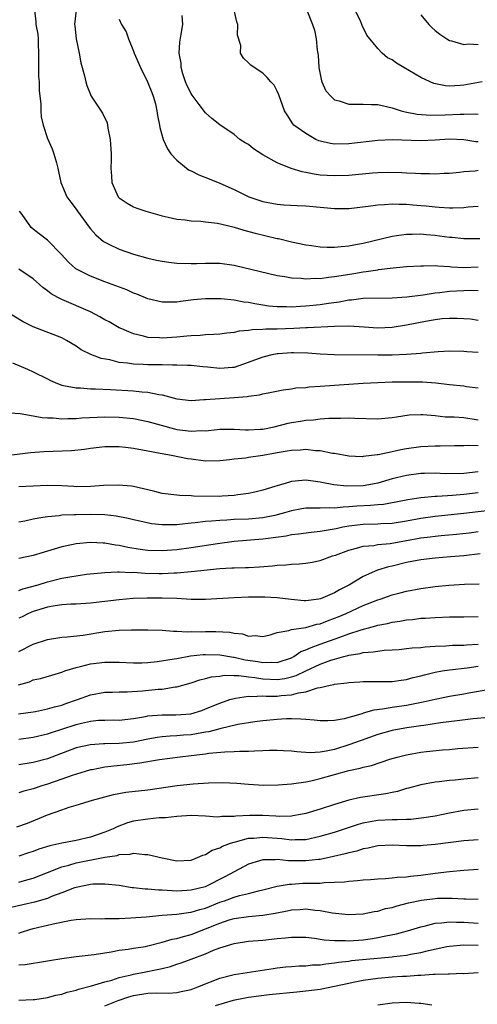
# Model space of a CAD drawing. Units: inches. Extents: x 2619000 to 2622000, y 1524000 to 1527000.
# Drawn here: x 2619819 to 2619883, y 1524893 to 1525030 of the extents above; entities that cross this region are included whole.
import ezdxf

# ---------------------------------------------------------------- set-up
doc = ezdxf.new("R2010")
doc.units = ezdxf.units.IN
doc.header["$MEASUREMENT"] = 0
doc.layers.add('LD26191524_2ft', color=113, linetype='Continuous')

msp = doc.modelspace()

# ---------------------------------------------------------------- linework, layer by layer
at = {"layer": 'LD26191524_2ft'}
for points, elevation in [([(2619821.22, 1525031), (2619821.39, 1525029.39), (2619821.38, 1525029), (2619821.65, 1525027.65), (2619821.69, 1525027), (2619821.71, 1525026.29), (2619821.77, 1525025), (2619821.74, 1525023.74), (2619821.77, 1525021.77), (2619821.83, 1525021), (2619821.83, 1525019.83), (2619821.92, 1525019), (2619822.06, 1525017.94), (2619822.06, 1525017), (2619822.14, 1525016.14), (2619822.4, 1525015), (2619823, 1525013.14), (2619823.68, 1525011.68), (2619823.91, 1525011), (2619824.24, 1525009.76), (2619824.47, 1525009), (2619824.53, 1525008.53), (2619824.87, 1525007), (2619825.71, 1525005), (2619826.26, 1525004.26), (2619827, 1525003.31), (2619827.2, 1525003), (2619828.8, 1525000.8), (2619829, 1525000.55), (2619829.72, 1524999.72), (2619830.8, 1524998.8), (2619831, 1524998.69), (2619831.57, 1524998.43), (2619833, 1524997.73), (2619835, 1524997.04), (2619837, 1524996.48), (2619838.2, 1524996.2), (2619839, 1524996.05), (2619839.91, 1524995.91), (2619841, 1524995.78), (2619843, 1524995.7), (2619843.74, 1524995.74), (2619845, 1524995.76), (2619847, 1524995.75), (2619849, 1524995.48), (2619855, 1524994.07), (2619856.08, 1524993.92), (2619857, 1524993.73), (2619858.33, 1524993.67), (2619859, 1524993.58), (2619860.34, 1524993.66), (2619861, 1524993.65), (2619862.17, 1524993.83), (2619863, 1524993.9), (2619863.93, 1524994.07), (2619865.67, 1524994.33), (2619867, 1524994.55), (2619867.41, 1524994.59), (2619869, 1524994.86), (2619869.13, 1524994.87), (2619871.14, 1524995.14), (2619873, 1524995.3), (2619875, 1524995.42), (2619875.4, 1524995.4), (2619877, 1524995.43), (2619877.38, 1524995.38), (2619879, 1524995.31), (2619879.28, 1524995.28), (2619881, 1524995.18), (2619883, 1524995.24)], 8476), ([(2619826.98, 1525031), (2619826.79, 1525029), (2619826.8, 1525028.8), (2619827, 1525027), (2619827.43, 1525025), (2619827.66, 1525023.66), (2619827.86, 1525023), (2619828.16, 1525021.84), (2619828.34, 1525021), (2619828.51, 1525020.51), (2619829, 1525019.23), (2619829.11, 1525019), (2619830.66, 1525016.66), (2619831.3, 1525015.3), (2619831.37, 1525015), (2619831.42, 1525014.58), (2619831.75, 1525013), (2619831.87, 1525011), (2619831.87, 1525010.13), (2619831.85, 1525009), (2619831.9, 1525007.9), (2619831.99, 1525007), (2619832.87, 1525005), (2619833, 1525004.86), (2619834.12, 1525004.12), (2619835, 1525003.62), (2619835.44, 1525003.44), (2619836.69, 1525003), (2619839, 1525002.35), (2619839.82, 1525002.18), (2619841, 1525001.9), (2619842.19, 1525001.81), (2619843, 1525001.66), (2619844.37, 1525001.63), (2619845, 1525001.53), (2619846.67, 1525001.33), (2619848.06, 1525001), (2619848.81, 1525000.81), (2619849, 1525000.77), (2619850.35, 1525000.35), (2619851.94, 1524999.94), (2619855, 1524999.22), (2619855.19, 1524999.19), (2619857, 1524998.74), (2619859, 1524998.34), (2619859.76, 1524998.24), (2619861, 1524998.06), (2619861.98, 1524997.98), (2619863, 1524997.98), (2619863.9, 1524998.1), (2619865, 1524998.17), (2619865.69, 1524998.31), (2619867, 1524998.55), (2619871, 1524999.54), (2619871.6, 1524999.6), (2619873, 1524999.81), (2619873.79, 1524999.79), (2619875, 1524999.83), (2619875.75, 1524999.75), (2619877, 1524999.65), (2619877.59, 1524999.59), (2619879, 1524999.4), (2619879.38, 1524999.38), (2619881, 1524999.21), (2619883.22, 1524999.22)], 8478), ([(2619883, 1525008.65), (2619882.59, 1525008.59), (2619881, 1525008.48), (2619880.4, 1525008.4), (2619879, 1525008.27), (2619878.24, 1525008.24), (2619877, 1525008.15), (2619876.2, 1525008.2), (2619875, 1525008.19), (2619874.26, 1525008.26), (2619873, 1525008.31), (2619872.36, 1525008.36), (2619870.39, 1525008.39), (2619869, 1525008.33), (2619868.28, 1525008.28), (2619865, 1525007.97), (2619863, 1525007.91), (2619861.96, 1525007.96), (2619861, 1525008.04), (2619860.14, 1525008.14), (2619859, 1525008.39), (2619858.47, 1525008.47), (2619856.94, 1525008.94), (2619855, 1525009.74), (2619853, 1525010.87), (2619851.71, 1525011.71), (2619851, 1525012.27), (2619850.52, 1525012.52), (2619849.82, 1525013), (2619849, 1525013.68), (2619847.02, 1525015.02), (2619845.9, 1525015.9), (2619845, 1525016.7), (2619844.12, 1525017.88), (2619843.14, 1525019.14), (2619843, 1525019.37), (2619842.47, 1525020.47), (2619842.24, 1525021), (2619841.87, 1525022.13), (2619841.63, 1525023), (2619841.62, 1525023.62), (2619841.36, 1525025), (2619841.44, 1525026.56), (2619841.65, 1525027.65), (2619841.84, 1525029), (2619841.76, 1525030.24)], 8482), ([(2619883, 1525012.65), (2619882.67, 1525012.67), (2619881, 1525012.93), (2619879, 1525013.01), (2619877, 1525012.9), (2619875, 1525012.82), (2619871, 1525012.92), (2619869, 1525012.84), (2619865, 1525012.37), (2619863, 1525012.34), (2619862.44, 1525012.44), (2619861, 1525012.75), (2619860.82, 1525012.82), (2619860.39, 1525013), (2619859, 1525013.8), (2619857.34, 1525015), (2619857.18, 1525015.18), (2619856.4, 1525016.4), (2619856.03, 1525017), (2619855.44, 1525018.56), (2619855.22, 1525019.22), (2619855, 1525019.72), (2619854.56, 1525020.56), (2619854.13, 1525021), (2619853.61, 1525021.61), (2619853, 1525022.21), (2619851.79, 1525023), (2619851.32, 1525023.32), (2619851, 1525023.67), (2619850.32, 1525024.32), (2619849.88, 1525025), (2619849.93, 1525026.07), (2619849.49, 1525027.49), (2619849.53, 1525029), (2619849.38, 1525029.38), (2619849.02, 1525031)], 8484), ([(2619859.11, 1525031), (2619859.92, 1525029), (2619860.19, 1525028.19), (2619860.44, 1525027), (2619860.56, 1525025.44), (2619860.73, 1525024.73), (2619860.81, 1525023), (2619861.17, 1525021.17), (2619861.22, 1525021), (2619861.78, 1525019.78), (2619862.46, 1525019), (2619863, 1525018.5), (2619863.65, 1525018.35), (2619865, 1525017.89), (2619867, 1525017.9), (2619868.15, 1525017.85), (2619869, 1525017.84), (2619871, 1525017.41), (2619872.27, 1525017), (2619872.84, 1525016.84), (2619874.51, 1525016.51), (2619876.37, 1525016.37), (2619878.41, 1525016.41), (2619880.51, 1525016.51), (2619881, 1525016.51), (2619882.57, 1525016.57), (2619883, 1525016.52)], 8486), ([(2619883.57, 1525021), (2619881, 1525020.53), (2619880.49, 1525020.49), (2619879, 1525020.42), (2619878.46, 1525020.46), (2619876.8, 1525020.8), (2619876.32, 1525021), (2619875, 1525021.63), (2619873.44, 1525022.56), (2619872.65, 1525023), (2619871.61, 1525023.61), (2619871, 1525024.1), (2619870.37, 1525024.37), (2619869.64, 1525025), (2619869, 1525025.65), (2619867.51, 1525027.51), (2619866.84, 1525028.84), (2619866.8, 1525029), (2619866.64, 1525029.36), (2619865.86, 1525031)], 8488), ([(2619875, 1525030.34), (2619876.11, 1525029), (2619876.56, 1525028.56), (2619877, 1525028.16), (2619877.66, 1525027.66), (2619878.64, 1525027), (2619879, 1525026.79), (2619879.26, 1525026.74), (2619881, 1525026.21), (2619881.69, 1525026.31), (2619883, 1525026.22)], 8490), ([(2619833, 1525029.72), (2619833.3, 1525029), (2619833.98, 1525027.98), (2619834.31, 1525027), (2619835, 1525025.28), (2619835.09, 1525025), (2619835.94, 1525023), (2619836.96, 1525021), (2619837.52, 1525019.52), (2619837.74, 1525019), (2619838.04, 1525017.96), (2619838.26, 1525017), (2619838.32, 1525016.32), (2619838.6, 1525015), (2619838.65, 1525014.65), (2619839.13, 1525013), (2619839.7, 1525011.7), (2619840.19, 1525011), (2619841, 1525010.1), (2619842.36, 1525009), (2619842.74, 1525008.74), (2619843, 1525008.63), (2619844.08, 1525008.08), (2619845.51, 1525007.51), (2619847, 1525006.9), (2619849, 1525006.01), (2619851.05, 1525005), (2619853, 1525004.37), (2619855, 1525003.99), (2619855.91, 1525003.91), (2619857.79, 1525003.79), (2619859, 1525003.74), (2619861, 1525003.55), (2619861.51, 1525003.51), (2619863, 1525003.36), (2619865, 1525003.37), (2619867.69, 1525003.69), (2619869, 1525003.9), (2619869.93, 1525003.93), (2619871, 1525004.05), (2619871.99, 1525003.99), (2619873, 1525004), (2619873.9, 1525003.9), (2619875, 1525003.82), (2619875.74, 1525003.74), (2619877, 1525003.59), (2619877.57, 1525003.57), (2619879, 1525003.45), (2619879.49, 1525003.49), (2619881, 1525003.52), (2619881.61, 1525003.61), (2619883, 1525003.72)], 8480), ([(2619883, 1524991.93), (2619881.95, 1524991.95), (2619881, 1524991.93), (2619879, 1524991.84), (2619877.66, 1524991.66), (2619877, 1524991.6), (2619875.33, 1524991.33), (2619873.04, 1524991.04), (2619871, 1524990.9), (2619867, 1524990.84), (2619865.36, 1524990.64), (2619865, 1524990.63), (2619863.64, 1524990.36), (2619862.16, 1524990.16), (2619861, 1524989.97), (2619859, 1524989.76), (2619858.26, 1524989.74), (2619857, 1524989.66), (2619856.31, 1524989.69), (2619855, 1524989.69), (2619853.79, 1524989.79), (2619853, 1524989.9), (2619851.87, 1524990.13), (2619851, 1524990.27), (2619850.34, 1524990.34), (2619849, 1524990.63), (2619847.18, 1524990.82), (2619845, 1524990.79), (2619843.35, 1524990.65), (2619841.55, 1524990.45), (2619841, 1524990.36), (2619839.64, 1524990.36), (2619839, 1524990.33), (2619837, 1524990.79), (2619835.45, 1524991.45), (2619835, 1524991.6), (2619834.04, 1524992.04), (2619831, 1524993.17), (2619829, 1524993.95), (2619826.97, 1524995), (2619825.92, 1524995.92), (2619824.98, 1524996.98), (2619823, 1524998.97), (2619821.87, 1524999.87), (2619821, 1525000.51), (2619820.73, 1525000.73), (2619820.53, 1525001), (2619819.47, 1525002.53), (2619819.13, 1525003)], 8474), ([(2619883, 1524987.8), (2619881.95, 1524987.95), (2619881, 1524988.04), (2619880.08, 1524988.08), (2619879, 1524988.08), (2619878, 1524988), (2619877, 1524987.87), (2619875.64, 1524987.64), (2619873, 1524987.13), (2619871, 1524986.81), (2619869, 1524986.74), (2619867.13, 1524986.87), (2619865, 1524986.99), (2619863, 1524986.96), (2619859.23, 1524986.77), (2619859, 1524986.78), (2619857.32, 1524986.68), (2619855, 1524986.59), (2619853.43, 1524986.57), (2619853, 1524986.53), (2619851.5, 1524986.5), (2619851, 1524986.4), (2619849.69, 1524986.31), (2619849, 1524986.12), (2619847.98, 1524986.02), (2619847, 1524985.87), (2619846.18, 1524985.82), (2619845, 1524985.79), (2619844.28, 1524985.72), (2619843, 1524985.67), (2619842.41, 1524985.59), (2619841, 1524985.45), (2619839, 1524985.33), (2619838.63, 1524985.37), (2619837, 1524985.44), (2619836.38, 1524985.62), (2619835, 1524985.92), (2619833.36, 1524986.64), (2619833, 1524986.78), (2619831.58, 1524987.58), (2619831, 1524987.89), (2619830.32, 1524988.32), (2619829, 1524989), (2619825, 1524990.71), (2619824.44, 1524991), (2619823.52, 1524991.52), (2619823, 1524991.93), (2619822.36, 1524992.36), (2619821, 1524993.6), (2619819, 1524994.95)], 8472), ([(2619883, 1524983.32), (2619881.43, 1524983.43), (2619881, 1524983.48), (2619879, 1524983.52), (2619877.42, 1524983.42), (2619875.23, 1524983.23), (2619875, 1524983.19), (2619873, 1524983.05), (2619871.03, 1524982.97), (2619869, 1524982.95), (2619863, 1524983), (2619861, 1524983.12), (2619859.26, 1524983.26), (2619857.29, 1524983.29), (2619857, 1524983.29), (2619855.15, 1524983.15), (2619855, 1524983.14), (2619854.25, 1524983), (2619853, 1524982.7), (2619850.31, 1524981.69), (2619849, 1524981.26), (2619848.77, 1524981.23), (2619847, 1524981.11), (2619845.31, 1524981.31), (2619844.66, 1524981.34), (2619843, 1524981.51), (2619842.5, 1524981.5), (2619841, 1524981.59), (2619840.42, 1524981.58), (2619839, 1524981.63), (2619837, 1524981.63), (2619836.32, 1524981.68), (2619835, 1524981.7), (2619834.16, 1524981.84), (2619833, 1524981.96), (2619831.71, 1524982.29), (2619830.5, 1524982.5), (2619829.04, 1524983.04), (2619827.72, 1524983.72), (2619827, 1524984.22), (2619825.67, 1524985), (2619825, 1524985.36), (2619821, 1524986.91), (2619819.62, 1524987.62), (2619817, 1524989.17)], 8470), ([(2619818.12, 1524981.88), (2619820.22, 1524981), (2619821, 1524980.66), (2619823, 1524979.66), (2619823.43, 1524979.43), (2619824.39, 1524979), (2619825, 1524978.78), (2619825.25, 1524978.75), (2619827, 1524978.39), (2619827.61, 1524978.39), (2619829, 1524978.28), (2619829.71, 1524978.29), (2619831.8, 1524978.2), (2619835, 1524978), (2619836.14, 1524977.86), (2619837, 1524977.82), (2619838.52, 1524977.48), (2619839, 1524977.43), (2619841, 1524976.9), (2619843, 1524976.67), (2619844.77, 1524976.77), (2619845, 1524976.81), (2619847, 1524976.95), (2619849, 1524977.05), (2619850.8, 1524977.2), (2619851, 1524977.24), (2619852.55, 1524977.45), (2619853, 1524977.58), (2619854.19, 1524977.81), (2619855.85, 1524978.15), (2619857, 1524978.29), (2619857.61, 1524978.39), (2619859, 1524978.48), (2619859.46, 1524978.54), (2619861, 1524978.63), (2619865, 1524978.94), (2619867, 1524979.08), (2619869, 1524979.16), (2619871, 1524979.23), (2619873, 1524979.27), (2619875.25, 1524979.25), (2619877.11, 1524979.11), (2619879, 1524978.86), (2619881, 1524978.67), (2619881.39, 1524978.61), (2619883, 1524978.41)], 8468), ([(2619817, 1524975), (2619819.18, 1524974.82), (2619821, 1524974.51), (2619822.26, 1524974.26), (2619823, 1524974.22), (2619823.78, 1524974.22), (2619825, 1524974.1), (2619825.84, 1524974.16), (2619827, 1524974.16), (2619827.77, 1524974.23), (2619831, 1524974.36), (2619833, 1524974.34), (2619835, 1524974.15), (2619837, 1524973.73), (2619840.69, 1524972.69), (2619841, 1524972.63), (2619843, 1524972.36), (2619844.46, 1524972.46), (2619845, 1524972.44), (2619846.63, 1524972.63), (2619847, 1524972.65), (2619849, 1524972.66), (2619850.57, 1524972.57), (2619851, 1524972.57), (2619852.65, 1524972.65), (2619853, 1524972.68), (2619854.59, 1524973), (2619856.51, 1524973.49), (2619857, 1524973.59), (2619858.24, 1524973.76), (2619859, 1524973.9), (2619860.05, 1524973.95), (2619861, 1524974.08), (2619862.18, 1524974.18), (2619863, 1524974.2), (2619863.81, 1524974.19), (2619865, 1524974.23), (2619865.81, 1524974.19), (2619869, 1524974.09), (2619871, 1524974.26), (2619871.62, 1524974.38), (2619873.37, 1524974.63), (2619875, 1524974.71), (2619875.29, 1524974.71), (2619877, 1524974.56), (2619878.39, 1524974.39), (2619879.64, 1524974.36), (2619881, 1524974.28), (2619883, 1524973.96)], 8466), ([(2619883, 1524970.32), (2619881.61, 1524970.39), (2619881, 1524970.34), (2619879.68, 1524970.32), (2619877.72, 1524970.28), (2619877, 1524970.3), (2619875, 1524970.2), (2619873, 1524969.91), (2619872.22, 1524969.78), (2619871, 1524969.5), (2619869.09, 1524969.09), (2619868.92, 1524969.08), (2619867, 1524968.83), (2619866.82, 1524968.82), (2619865, 1524968.88), (2619863, 1524969.26), (2619862.72, 1524969.28), (2619861, 1524969.64), (2619860.34, 1524969.66), (2619859, 1524969.81), (2619858.25, 1524969.75), (2619857, 1524969.71), (2619856.41, 1524969.59), (2619855, 1524969.37), (2619853, 1524969), (2619851, 1524968.71), (2619850.64, 1524968.64), (2619849, 1524968.46), (2619848.37, 1524968.37), (2619847, 1524968.23), (2619845, 1524968.21), (2619843, 1524968.46), (2619842.53, 1524968.53), (2619840.27, 1524969), (2619839, 1524969.21), (2619838.72, 1524969.28), (2619837, 1524969.58), (2619836.26, 1524969.74), (2619835, 1524969.96), (2619833.89, 1524970.11), (2619833, 1524970.2), (2619831.79, 1524970.21), (2619831, 1524970.19), (2619829, 1524969.96), (2619828.16, 1524969.84), (2619826.35, 1524969.65), (2619822.49, 1524969.51), (2619820.65, 1524969.35), (2619815, 1524968.65)], 8464), ([(2619883, 1524966.74), (2619881, 1524966.5), (2619878.45, 1524966.45), (2619877, 1524966.51), (2619875.5, 1524966.5), (2619875, 1524966.48), (2619873, 1524966.22), (2619871, 1524965.72), (2619869, 1524965.15), (2619868.26, 1524965), (2619867, 1524964.79), (2619864.7, 1524964.7), (2619862.89, 1524964.89), (2619861.22, 1524965.22), (2619861, 1524965.28), (2619860.67, 1524965.33), (2619859, 1524965.54), (2619858.49, 1524965.51), (2619857, 1524965.35), (2619856.71, 1524965.29), (2619855, 1524964.78), (2619854.66, 1524964.66), (2619853, 1524964.15), (2619851.9, 1524963.9), (2619851, 1524963.68), (2619849.52, 1524963.52), (2619849, 1524963.42), (2619847.34, 1524963.34), (2619847, 1524963.3), (2619843.35, 1524963.35), (2619843, 1524963.38), (2619841.41, 1524963.41), (2619841, 1524963.46), (2619839, 1524963.71), (2619837.98, 1524963.98), (2619837, 1524964.2), (2619836.37, 1524964.37), (2619835, 1524964.67), (2619834.71, 1524964.71), (2619832.88, 1524964.88), (2619830.8, 1524964.8), (2619829, 1524964.66), (2619827, 1524964.65), (2619826.66, 1524964.66), (2619825, 1524964.78), (2619823, 1524964.83), (2619821, 1524964.73), (2619819, 1524964.61)], 8462), ([(2619883, 1524963.79), (2619881, 1524963.56), (2619879.44, 1524963.44), (2619877.3, 1524963.3), (2619877, 1524963.29), (2619875, 1524963.09), (2619873.2, 1524962.8), (2619871.52, 1524962.48), (2619869.81, 1524962.19), (2619869, 1524962.13), (2619867.98, 1524962.02), (2619866.08, 1524961.92), (2619865, 1524961.83), (2619864.18, 1524961.82), (2619863, 1524961.68), (2619862.28, 1524961.72), (2619861, 1524961.64), (2619860.33, 1524961.67), (2619859, 1524961.64), (2619858.44, 1524961.56), (2619857, 1524961.31), (2619856.04, 1524961), (2619855, 1524960.72), (2619854.66, 1524960.66), (2619853, 1524960.3), (2619851, 1524960.14), (2619849, 1524960.07), (2619847.99, 1524959.99), (2619847, 1524959.96), (2619845.83, 1524959.83), (2619845, 1524959.78), (2619843.6, 1524959.6), (2619843, 1524959.55), (2619841.38, 1524959.38), (2619841, 1524959.36), (2619839.33, 1524959.33), (2619839, 1524959.35), (2619837.5, 1524959.5), (2619835.85, 1524959.85), (2619835, 1524960.05), (2619834.24, 1524960.24), (2619832.55, 1524960.55), (2619831, 1524960.71), (2619829, 1524960.77), (2619827, 1524960.74), (2619826.72, 1524960.72), (2619825, 1524960.67), (2619824.61, 1524960.61), (2619823, 1524960.47), (2619822.34, 1524960.34), (2619821, 1524960.13), (2619819.87, 1524959.87), (2619819, 1524959.72)], 8460), ([(2619885, 1524961.39), (2619881, 1524960.91), (2619877, 1524960.49), (2619875, 1524960.2), (2619873, 1524959.83), (2619871, 1524959.53), (2619869.46, 1524959.46), (2619869, 1524959.42), (2619867, 1524959.37), (2619865, 1524959.15), (2619864.15, 1524959), (2619863.2, 1524958.8), (2619862.68, 1524958.68), (2619861, 1524958.39), (2619859.72, 1524958.28), (2619857.96, 1524958.04), (2619857, 1524957.93), (2619856.24, 1524957.76), (2619853.39, 1524957.39), (2619853, 1524957.32), (2619849, 1524957), (2619846.7, 1524956.7), (2619843, 1524956.13), (2619841, 1524955.87), (2619839, 1524955.7), (2619837, 1524955.76), (2619835.91, 1524955.91), (2619834.19, 1524956.19), (2619833, 1524956.46), (2619832.5, 1524956.5), (2619831, 1524956.78), (2619830.77, 1524956.78), (2619829, 1524956.87), (2619827, 1524956.68), (2619826.58, 1524956.58), (2619825, 1524956.26), (2619823.93, 1524955.93), (2619823, 1524955.68), (2619821, 1524955.08), (2619819, 1524954.63)], 8458), ([(2619819, 1524950.19), (2619819.57, 1524950.43), (2619821.72, 1524951), (2619823, 1524951.39), (2619825, 1524951.9), (2619826.12, 1524952.12), (2619828.46, 1524952.46), (2619831, 1524952.72), (2619832.78, 1524952.78), (2619833, 1524952.8), (2619834.72, 1524952.72), (2619835, 1524952.73), (2619836.6, 1524952.61), (2619838.56, 1524952.56), (2619839, 1524952.56), (2619840.66, 1524952.66), (2619841, 1524952.66), (2619843, 1524952.84), (2619847, 1524953.24), (2619848.67, 1524953.33), (2619849, 1524953.37), (2619850.61, 1524953.39), (2619851, 1524953.41), (2619852.53, 1524953.47), (2619854.37, 1524953.63), (2619855, 1524953.72), (2619856.22, 1524953.78), (2619857, 1524953.88), (2619858.08, 1524953.92), (2619859, 1524954.01), (2619859.87, 1524954.13), (2619861, 1524954.35), (2619862.72, 1524955), (2619863.13, 1524955.13), (2619865, 1524955.83), (2619866.07, 1524956.07), (2619867, 1524956.35), (2619868.48, 1524956.48), (2619869, 1524956.58), (2619870.76, 1524956.76), (2619873, 1524957.15), (2619875, 1524957.51), (2619876.33, 1524957.67), (2619877, 1524957.78), (2619877.86, 1524957.86), (2619879.97, 1524958.03), (2619881.76, 1524958.24), (2619883, 1524958.41)], 8456), ([(2619883.29, 1524955.29), (2619881, 1524955.03), (2619879.13, 1524954.87), (2619877, 1524954.72), (2619875, 1524954.48), (2619873.78, 1524954.22), (2619873, 1524954.08), (2619871, 1524953.6), (2619870.5, 1524953.5), (2619868.99, 1524953.01), (2619867, 1524952.13), (2619865.08, 1524951), (2619863.69, 1524950.31), (2619863, 1524949.89), (2619861.05, 1524949.05), (2619860.82, 1524949), (2619859, 1524948.76), (2619858.77, 1524948.77), (2619856.93, 1524948.93), (2619855, 1524949.18), (2619853.26, 1524949.26), (2619851, 1524949.25), (2619849, 1524949.19), (2619845, 1524948.93), (2619843, 1524948.95), (2619841, 1524949.06), (2619839, 1524949.12), (2619836.87, 1524949.13), (2619834.94, 1524949.06), (2619833, 1524948.91), (2619829, 1524948.43), (2619827, 1524948.29), (2619826.27, 1524948.27), (2619825, 1524948.18), (2619824.06, 1524948.06), (2619823, 1524947.87), (2619821, 1524947.29), (2619820.36, 1524947), (2619819.47, 1524946.53), (2619819, 1524946.32)], 8454), ([(2619819, 1524941.69), (2619821, 1524942.73), (2619823, 1524943.35), (2619825, 1524943.69), (2619825.73, 1524943.73), (2619827.99, 1524943.99), (2619831, 1524944.47), (2619833, 1524944.66), (2619834.71, 1524944.71), (2619837, 1524944.71), (2619839, 1524944.65), (2619840.54, 1524944.54), (2619841, 1524944.55), (2619842.45, 1524944.45), (2619843, 1524944.48), (2619844.44, 1524944.44), (2619845, 1524944.47), (2619846.47, 1524944.47), (2619848.4, 1524944.4), (2619849, 1524944.26), (2619850.17, 1524944.17), (2619851, 1524943.86), (2619851.92, 1524943.92), (2619853, 1524943.79), (2619854.04, 1524944.04), (2619855, 1524944.35), (2619856.61, 1524944.61), (2619857, 1524944.76), (2619859, 1524945.05), (2619860.51, 1524945.49), (2619861, 1524945.57), (2619862.02, 1524945.98), (2619863, 1524946.32), (2619863.49, 1524946.51), (2619864.61, 1524947), (2619867, 1524948.11), (2619869, 1524948.9), (2619869.34, 1524949), (2619871, 1524949.57), (2619872.14, 1524949.86), (2619873, 1524950.1), (2619875, 1524950.48), (2619877, 1524950.74), (2619878.92, 1524950.92), (2619881.08, 1524951.08), (2619883.14, 1524951.14)], 8452), ([(2619818.96, 1524937.04), (2619820.5, 1524937.5), (2619821, 1524937.74), (2619822.04, 1524937.96), (2619823.59, 1524938.41), (2619825, 1524938.84), (2619825.44, 1524939), (2619827, 1524939.49), (2619827.62, 1524939.62), (2619829, 1524939.97), (2619831, 1524940.23), (2619832.24, 1524940.24), (2619833, 1524940.22), (2619835, 1524940.11), (2619836.13, 1524940.13), (2619837, 1524940.17), (2619838.29, 1524940.3), (2619840.67, 1524940.67), (2619841, 1524940.75), (2619842.91, 1524941.09), (2619844.71, 1524941.29), (2619845, 1524941.3), (2619847, 1524941.26), (2619848.92, 1524940.92), (2619849, 1524940.92), (2619850.55, 1524940.55), (2619852.29, 1524940.29), (2619853, 1524940.16), (2619854.23, 1524940.23), (2619855, 1524940.19), (2619857, 1524940.84), (2619857.31, 1524941), (2619858.31, 1524941.69), (2619859, 1524941.92), (2619859.72, 1524942.28), (2619861, 1524942.72), (2619863.72, 1524943.72), (2619865, 1524944.16), (2619866.72, 1524944.72), (2619868.74, 1524945.26), (2619869, 1524945.35), (2619870.38, 1524945.62), (2619871, 1524945.79), (2619872.07, 1524945.93), (2619873, 1524946.11), (2619873.83, 1524946.17), (2619875, 1524946.32), (2619875.66, 1524946.34), (2619877, 1524946.45), (2619879, 1524946.51), (2619881, 1524946.51), (2619883, 1524946.58)], 8450), ([(2619818.96, 1524933.04), (2619821, 1524933.29), (2619821.35, 1524933.35), (2619823, 1524933.7), (2619823.99, 1524934.01), (2619825, 1524934.25), (2619825.55, 1524934.45), (2619827.19, 1524935), (2619829, 1524935.66), (2619831, 1524936.02), (2619832.05, 1524936.05), (2619833, 1524936.1), (2619834.1, 1524936.1), (2619836.23, 1524936.23), (2619838.44, 1524936.44), (2619839, 1524936.47), (2619840.77, 1524936.77), (2619841, 1524936.78), (2619843, 1524937.34), (2619844.24, 1524937.76), (2619845, 1524937.92), (2619845.84, 1524938.16), (2619847, 1524938.29), (2619847.61, 1524938.39), (2619849, 1524938.35), (2619849.64, 1524938.36), (2619851, 1524938.17), (2619851.91, 1524938.09), (2619853, 1524937.91), (2619855, 1524937.82), (2619856.06, 1524937.94), (2619857, 1524938.17), (2619857.65, 1524938.35), (2619859, 1524939.03), (2619861, 1524939.95), (2619862.48, 1524940.48), (2619863, 1524940.63), (2619864.3, 1524941), (2619864.86, 1524941.14), (2619865, 1524941.19), (2619866.57, 1524941.43), (2619867, 1524941.56), (2619868.36, 1524941.64), (2619869, 1524941.77), (2619869.88, 1524941.88), (2619871, 1524941.92), (2619872, 1524942), (2619873, 1524942.1), (2619873.79, 1524942.21), (2619875, 1524942.28), (2619875.63, 1524942.37), (2619877, 1524942.45), (2619878.51, 1524942.51), (2619879.41, 1524942.59), (2619881, 1524942.6), (2619881.36, 1524942.64), (2619883, 1524942.71)], 8448), ([(2619819, 1524929.49), (2619821, 1524929.78), (2619823, 1524930.24), (2619823.57, 1524930.43), (2619825, 1524930.87), (2619827, 1524931.54), (2619827.73, 1524931.73), (2619829, 1524932.02), (2619830.13, 1524932.13), (2619831, 1524932.16), (2619832.18, 1524932.18), (2619833, 1524932.16), (2619835, 1524932.37), (2619836.66, 1524932.66), (2619837, 1524932.74), (2619839, 1524932.9), (2619840.87, 1524932.87), (2619842.98, 1524933.02), (2619844.49, 1524933.51), (2619845, 1524933.7), (2619847, 1524934.53), (2619848.4, 1524935), (2619849, 1524935.18), (2619849.19, 1524935.19), (2619851, 1524935.48), (2619851.44, 1524935.44), (2619853, 1524935.51), (2619853.48, 1524935.48), (2619855, 1524935.5), (2619855.57, 1524935.57), (2619857, 1524935.67), (2619857.96, 1524935.96), (2619859, 1524936.09), (2619860.63, 1524936.63), (2619861, 1524936.67), (2619862.37, 1524937), (2619862.9, 1524937.1), (2619863, 1524937.14), (2619864.68, 1524937.32), (2619865, 1524937.4), (2619866.52, 1524937.48), (2619867, 1524937.52), (2619869, 1524937.51), (2619870.47, 1524937.53), (2619871, 1524937.53), (2619872.28, 1524937.72), (2619873, 1524937.8), (2619873.93, 1524938.07), (2619875, 1524938.32), (2619875.53, 1524938.47), (2619877, 1524938.82), (2619877.99, 1524939), (2619879, 1524939.16), (2619881.45, 1524939.45), (2619883, 1524939.67)], 8446), ([(2619884.38, 1524936.38), (2619881.95, 1524935.95), (2619881, 1524935.77), (2619879, 1524935.43), (2619877, 1524935.04), (2619875.35, 1524934.65), (2619873.69, 1524934.31), (2619873, 1524934.2), (2619871, 1524933.92), (2619869.67, 1524933.67), (2619868.45, 1524933.55), (2619867, 1524933.1), (2619866.92, 1524933.08), (2619866.67, 1524933), (2619864.34, 1524932.34), (2619863, 1524932.1), (2619862.04, 1524932.04), (2619861, 1524932.03), (2619860.14, 1524932.14), (2619859, 1524932.22), (2619858.3, 1524932.3), (2619857, 1524932.32), (2619856.32, 1524932.32), (2619855, 1524932.25), (2619853, 1524932.06), (2619851.91, 1524931.91), (2619849.52, 1524931.52), (2619847, 1524930.94), (2619845.47, 1524930.53), (2619845, 1524930.46), (2619843.78, 1524930.22), (2619843, 1524930.11), (2619841.96, 1524930.04), (2619841, 1524929.95), (2619840.08, 1524929.92), (2619839, 1524929.82), (2619838.29, 1524929.72), (2619837, 1524929.49), (2619835, 1524929.1), (2619833, 1524928.89), (2619831, 1524928.85), (2619830.83, 1524928.83), (2619829, 1524928.73), (2619827, 1524928.28), (2619823, 1524926.78), (2619821, 1524926.24), (2619819, 1524925.93)], 8444), ([(2619884.5, 1524932.5), (2619882.31, 1524932.31), (2619880.06, 1524932.06), (2619877.75, 1524931.75), (2619875.41, 1524931.41), (2619875, 1524931.34), (2619873.07, 1524931.07), (2619871.25, 1524930.75), (2619871, 1524930.7), (2619869, 1524930.14), (2619866.68, 1524929.32), (2619865, 1524928.69), (2619863, 1524928.08), (2619861.81, 1524927.81), (2619861, 1524927.68), (2619859.59, 1524927.59), (2619857.72, 1524927.72), (2619857, 1524927.81), (2619855.88, 1524927.88), (2619855, 1524927.92), (2619853.91, 1524927.91), (2619853, 1524927.86), (2619851.83, 1524927.83), (2619851, 1524927.77), (2619849.77, 1524927.77), (2619849, 1524927.72), (2619847.69, 1524927.69), (2619845.49, 1524927.49), (2619845, 1524927.41), (2619843, 1524927.16), (2619841.48, 1524927), (2619838.6, 1524926.6), (2619835.86, 1524926.14), (2619834.06, 1524925.94), (2619832.24, 1524925.76), (2619831, 1524925.59), (2619829.25, 1524925.25), (2619829, 1524925.21), (2619828.25, 1524925), (2619826.45, 1524924.45), (2619825, 1524923.93), (2619823, 1524923.23), (2619822.23, 1524923), (2619821, 1524922.58), (2619819.73, 1524922.27), (2619819, 1524922.02)], 8442), ([(2619818.72, 1524917.28), (2619820.2, 1524917.8), (2619823, 1524918.95), (2619825, 1524919.68), (2619826.01, 1524920.01), (2619827, 1524920.3), (2619829.29, 1524921), (2619832.21, 1524921.79), (2619833.9, 1524922.1), (2619837, 1524922.45), (2619841.06, 1524923.06), (2619843.3, 1524923.3), (2619845.43, 1524923.43), (2619847.45, 1524923.45), (2619849.36, 1524923.36), (2619851, 1524923.22), (2619853.1, 1524923.1), (2619855.13, 1524923.13), (2619857, 1524923.3), (2619857.31, 1524923.31), (2619859, 1524923.57), (2619859.71, 1524923.71), (2619861, 1524924.02), (2619863, 1524924.6), (2619865, 1524925.15), (2619866.54, 1524925.46), (2619867, 1524925.61), (2619868.15, 1524925.85), (2619870.69, 1524926.69), (2619871.73, 1524927), (2619873, 1524927.33), (2619875, 1524927.7), (2619875.8, 1524927.8), (2619878.02, 1524928.02), (2619879, 1524928.08), (2619880.18, 1524928.18), (2619883, 1524928.38)], 8440), ([(2619883, 1524924.13), (2619881, 1524923.93), (2619879.79, 1524923.79), (2619879, 1524923.73), (2619877.55, 1524923.55), (2619877, 1524923.51), (2619875, 1524923.16), (2619873.31, 1524922.69), (2619873, 1524922.61), (2619871.77, 1524922.23), (2619871, 1524922.08), (2619870.12, 1524921.88), (2619866.62, 1524921.38), (2619865, 1524921.01), (2619863, 1524920.42), (2619861, 1524919.77), (2619859, 1524919.16), (2619858.23, 1524919), (2619857.19, 1524918.81), (2619857, 1524918.79), (2619855.26, 1524918.74), (2619854.79, 1524918.79), (2619853, 1524918.86), (2619851.14, 1524918.86), (2619849.23, 1524918.77), (2619849, 1524918.73), (2619847.28, 1524918.72), (2619847, 1524918.67), (2619846.64, 1524918.65), (2619845, 1524918.77), (2619843, 1524918.85), (2619841, 1524918.75), (2619839.44, 1524918.56), (2619838.54, 1524918.54), (2619837, 1524918.37), (2619835, 1524918.07), (2619834.16, 1524917.84), (2619832.7, 1524917.3), (2619832.15, 1524917), (2619831, 1524916.53), (2619829, 1524915.84), (2619827, 1524915.37), (2619825, 1524915), (2619823.35, 1524914.65), (2619821.82, 1524914.18), (2619821, 1524913.86), (2619820.34, 1524913.66), (2619819, 1524913.22)], 8438), ([(2619819, 1524909.6), (2619820.11, 1524909.89), (2619821, 1524910.15), (2619825, 1524911.73), (2619825.97, 1524911.97), (2619827, 1524912.28), (2619831, 1524913.07), (2619832.69, 1524913.31), (2619833, 1524913.43), (2619834.53, 1524913.47), (2619835, 1524913.61), (2619836.58, 1524913.42), (2619837, 1524913.45), (2619839, 1524912.98), (2619841, 1524912.58), (2619843, 1524912.66), (2619843.91, 1524913), (2619844.64, 1524913.36), (2619845, 1524913.42), (2619845.96, 1524914.04), (2619847, 1524914.36), (2619847.4, 1524914.6), (2619848.48, 1524915), (2619849, 1524915.17), (2619849.21, 1524915.21), (2619851, 1524915.7), (2619851.73, 1524915.73), (2619853, 1524915.87), (2619855.65, 1524915.65), (2619857, 1524915.46), (2619857.51, 1524915.51), (2619859, 1524915.55), (2619861, 1524916), (2619863, 1524916.57), (2619864.37, 1524917), (2619866.34, 1524917.66), (2619867, 1524917.84), (2619867.96, 1524918.04), (2619869, 1524918.21), (2619871, 1524918.32), (2619871.7, 1524918.3), (2619873, 1524918.37), (2619873.62, 1524918.38), (2619875.43, 1524918.57), (2619877, 1524918.82), (2619877.9, 1524919), (2619879, 1524919.24), (2619881, 1524919.61), (2619883, 1524919.8)], 8436), ([(2619883, 1524915.48), (2619881, 1524915.32), (2619877, 1524914.82), (2619875.32, 1524914.68), (2619875, 1524914.64), (2619873.36, 1524914.64), (2619873, 1524914.63), (2619871, 1524914.74), (2619869, 1524914.65), (2619867.67, 1524914.33), (2619867, 1524914.23), (2619866.08, 1524913.92), (2619865, 1524913.69), (2619864.48, 1524913.52), (2619862.85, 1524913.15), (2619861, 1524912.76), (2619860.74, 1524912.74), (2619859, 1524912.54), (2619857, 1524912.57), (2619856.57, 1524912.57), (2619855, 1524912.75), (2619854.71, 1524912.71), (2619853, 1524912.7), (2619852.55, 1524912.55), (2619851, 1524912.09), (2619849, 1524911.04), (2619847.69, 1524910.31), (2619845.07, 1524909), (2619844.96, 1524908.96), (2619843, 1524908.46), (2619842.41, 1524908.41), (2619841, 1524908.35), (2619840.36, 1524908.36), (2619839, 1524908.47), (2619838.47, 1524908.47), (2619837, 1524908.62), (2619836.61, 1524908.61), (2619835, 1524908.81), (2619834.81, 1524908.81), (2619833, 1524909.1), (2619831, 1524909.31), (2619829.3, 1524909.3), (2619829, 1524909.27), (2619827, 1524908.86), (2619826.78, 1524908.78), (2619825, 1524908.08), (2619823.57, 1524907.57), (2619823, 1524907.33), (2619821.18, 1524906.82), (2619819.55, 1524906.45), (2619817.94, 1524906.06)], 8434), ([(2619819, 1524902.5), (2619819.39, 1524902.61), (2619820.55, 1524903), (2619821, 1524903.13), (2619823, 1524903.59), (2619823.8, 1524903.8), (2619826.29, 1524904.29), (2619827, 1524904.37), (2619829, 1524904.51), (2619830.49, 1524904.49), (2619831, 1524904.52), (2619832.52, 1524904.52), (2619833, 1524904.55), (2619834.6, 1524904.6), (2619836.77, 1524904.77), (2619839, 1524904.97), (2619841, 1524905.11), (2619842.64, 1524905.36), (2619843, 1524905.39), (2619844.21, 1524905.78), (2619845, 1524905.98), (2619847, 1524906.78), (2619847.66, 1524907), (2619849, 1524907.51), (2619849.74, 1524907.74), (2619851, 1524908.02), (2619852.39, 1524908.39), (2619853, 1524908.5), (2619855, 1524909.01), (2619856.68, 1524909.32), (2619857, 1524909.33), (2619858.57, 1524909.43), (2619860.55, 1524909.45), (2619861, 1524909.47), (2619861.54, 1524909.54), (2619863, 1524909.57), (2619864.37, 1524909.63), (2619865, 1524909.74), (2619866.19, 1524909.81), (2619867, 1524909.92), (2619868.02, 1524909.98), (2619869, 1524910.07), (2619870.1, 1524910.1), (2619871, 1524910.17), (2619871.72, 1524910.28), (2619873, 1524910.32), (2619873.58, 1524910.42), (2619875, 1524910.55), (2619877, 1524910.84), (2619879, 1524911.09), (2619881, 1524911.26), (2619883, 1524911.38)], 8432), ([(2619819, 1524898.06), (2619819.89, 1524898.11), (2619821, 1524898.31), (2619821.62, 1524898.38), (2619823.3, 1524898.7), (2619825.02, 1524898.98), (2619827, 1524899.23), (2619829.5, 1524899.5), (2619831, 1524899.74), (2619831.87, 1524899.87), (2619833, 1524900.1), (2619834.25, 1524900.25), (2619835, 1524900.39), (2619836.65, 1524900.65), (2619837, 1524900.72), (2619839, 1524901.22), (2619840.37, 1524901.63), (2619841, 1524901.74), (2619841.96, 1524902.04), (2619843, 1524902.3), (2619845, 1524903.08), (2619847, 1524903.9), (2619848.33, 1524904.33), (2619849, 1524904.53), (2619851, 1524904.8), (2619853, 1524904.97), (2619854.74, 1524905.26), (2619856.41, 1524905.59), (2619857, 1524905.72), (2619858.22, 1524905.78), (2619859, 1524905.86), (2619860.3, 1524905.7), (2619861, 1524905.66), (2619862.67, 1524905.33), (2619864.92, 1524905.08), (2619867, 1524905.17), (2619868.51, 1524905.49), (2619869, 1524905.55), (2619870.1, 1524905.9), (2619871, 1524906.07), (2619871.7, 1524906.3), (2619873.3, 1524906.7), (2619875.09, 1524907.09), (2619877, 1524907.33), (2619877.35, 1524907.35), (2619879.36, 1524907.36), (2619881, 1524907.26), (2619881.27, 1524907.27), (2619883, 1524907.22)], 8430), ([(2619819, 1524893.14), (2619821, 1524893.24), (2619821.26, 1524893.26), (2619823, 1524893.54), (2619824.15, 1524893.85), (2619825, 1524894.01), (2619825.74, 1524894.26), (2619827, 1524894.56), (2619827.32, 1524894.68), (2619829.15, 1524895.15), (2619831, 1524895.72), (2619831.96, 1524895.96), (2619833, 1524896.3), (2619834.68, 1524896.68), (2619835, 1524896.77), (2619836.23, 1524897), (2619838.53, 1524897.47), (2619839, 1524897.59), (2619840.15, 1524897.85), (2619841, 1524898.15), (2619841.65, 1524898.35), (2619843, 1524898.85), (2619845, 1524899.62), (2619846.11, 1524900.11), (2619847, 1524900.45), (2619849, 1524901.07), (2619851, 1524901.35), (2619853, 1524901.53), (2619855, 1524901.76), (2619856.16, 1524901.84), (2619857, 1524901.95), (2619859, 1524901.91), (2619860.21, 1524901.79), (2619861, 1524901.66), (2619861.55, 1524901.55), (2619863, 1524901.45), (2619864.54, 1524901.46), (2619865, 1524901.42), (2619867, 1524901.56), (2619868.26, 1524901.74), (2619869, 1524901.87), (2619870.12, 1524902.12), (2619871.6, 1524902.4), (2619873.17, 1524902.83), (2619875, 1524903.38), (2619875.48, 1524903.48), (2619877, 1524903.86), (2619877.91, 1524903.91), (2619879, 1524904.06), (2619880, 1524904), (2619881, 1524904.01), (2619883, 1524903.86)], 8428), ([(2619831, 1524892.35), (2619832.87, 1524893.13), (2619834.36, 1524893.64), (2619835, 1524893.82), (2619837, 1524894.14), (2619838.2, 1524894.2), (2619839.85, 1524894.15), (2619841, 1524894.23), (2619841.65, 1524894.35), (2619843, 1524894.66), (2619843.95, 1524895), (2619845, 1524895.44), (2619845.71, 1524895.71), (2619847, 1524896.24), (2619848.64, 1524896.64), (2619849, 1524896.75), (2619854.42, 1524897.58), (2619855, 1524897.66), (2619856.21, 1524897.79), (2619857, 1524897.85), (2619858.07, 1524897.93), (2619859, 1524897.94), (2619859.94, 1524898.06), (2619861, 1524898.09), (2619861.76, 1524898.24), (2619863, 1524898.35), (2619863.55, 1524898.45), (2619865, 1524898.6), (2619865.34, 1524898.66), (2619871, 1524899.19), (2619871.23, 1524899.23), (2619873, 1524899.43), (2619873.55, 1524899.55), (2619875, 1524899.79), (2619876.06, 1524900.06), (2619878.61, 1524900.61), (2619879, 1524900.68), (2619881, 1524900.86), (2619883, 1524900.83)], 8426), ([(2619883, 1524896.97), (2619881, 1524896.84), (2619880.85, 1524896.85), (2619879, 1524896.78), (2619878.8, 1524896.8), (2619877, 1524896.71), (2619876.73, 1524896.73), (2619875, 1524896.58), (2619874.59, 1524896.59), (2619873, 1524896.46), (2619872.44, 1524896.44), (2619871, 1524896.35), (2619869, 1524896.17), (2619868.02, 1524896.02), (2619867, 1524895.89), (2619865.6, 1524895.6), (2619865, 1524895.49), (2619863, 1524895.04), (2619861, 1524894.65), (2619859, 1524894.4), (2619857.72, 1524894.28), (2619853.89, 1524893.89), (2619851, 1524893.53), (2619850.55, 1524893.45), (2619848.88, 1524893.12), (2619846.37, 1524892.37)], 8424), ([(2619869, 1524892.49), (2619871, 1524892.79), (2619873, 1524892.87), (2619874.76, 1524892.76), (2619875, 1524892.75), (2619876.52, 1524892.52)], 8422)]:
    msp.add_lwpolyline(points, dxfattribs=dict(at, elevation=elevation))

doc.saveas('drawing.dxf')
